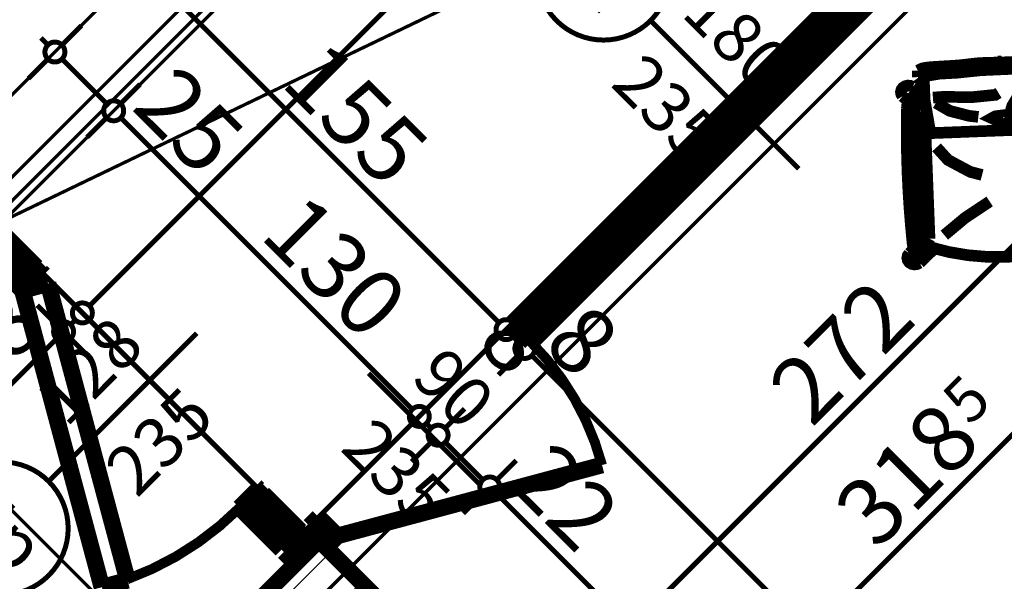
# Model space of a CAD drawing. Extents: x 77007 to 96231, y 86393 to 97631.
# Drawn here: x 79207 to 79503, y 90138 to 90307 of the extents above; entities that cross this region are included whole.
import ezdxf
from ezdxf.enums import TextEntityAlignment as Align

# ---------------------------------------------------------------- set-up
doc = ezdxf.new("R2010")
doc.units = 0
doc.header["$MEASUREMENT"] = 0
doc.linetypes.add('Double Dashed copy', pattern=[226.66666666666663, 100, -50, 26.66666666666664, -50])
for name, color, linetype in [('0help', 7, 'Continuous'), ('koloni', 7, 'Continuous'), ('KOTI-ext', 7, 'Continuous'), ('lines', 7, 'Continuous'), ('wall-ext', 7, 'Continuous')]:
    doc.layers.add(name, color=color, linetype=linetype)
doc.styles.add('GENERATED_STYLE_1', font='TIMES.TTF')
doc.dimstyles.new('Dimstyle_6704D', dxfattribs={"dimtxt": 20, "dimasz": 11.4, "dimexe": 0.18, "dimexo": 0, "dimgap": 0.09, "dimtad": 1, "dimdec": 0, "dimzin": 0, "dimdsep": 46, "dimtxsty": 'GENERATED_STYLE_1', "dimblk": 'ARROWHEAD_1', "dimblk1": 'ARROWHEAD_1', "dimblk2": 'ARROWHEAD_1', "dimcen": 0.09, "dimclrd": 11, "dimclre": 11, "dimclrt": 11, "dimazin": 0, "dimtfac": 1, "dimtdec": 4, "dimtmove": 0, "dimatfit": 0, "dimfxl": 0, "dimtolj": 1, "dimtzin": 0, "dimarcsym": 0})
pattern_1 = [(45, (0, 0), (-17.67766952966369, 17.67766952966369), []), (135, (0, 0), (17.67766952966369, 17.67766952966369), [])]

# ---------------------------------------------------------------- blocks, each defined once
blk = doc.blocks.new('W_Ribbon_850')
at = {"color": 0, "linetype": 'Continuous', "const_width": 5}
for points in [[(-90, 0), (90, 0)], [(-90, 0), (90, 0)], [(-85, 0), (-85, -8)], [(-2.500000000000002, 0), (-2.500000000000002, -8)], [(2.499999999999991, 0), (2.499999999999991, -8)], [(85, 0), (85, -8)], [(-85, -3), (-2.500000000000002, -3)], [(-85, -5), (-2.500000000000002, -5)], [(2.500000000000002, -3), (85, -3)], [(2.500000000000002, -5), (85, -5)], [(-90, -8), (90, -8)], [(-90, -8), (90, -8)]]:
    blk.add_lwpolyline(points, dxfattribs=at)
blk = doc.blocks.new('Window-Door_Marker_-_70_20427')
at = {"color": 11, "linetype": 'Continuous', "const_width": 1.5}
blk.add_lwpolyline([(-20, 55, 1), (20, 55, 1)], format="xyb", close=True, dxfattribs=at)
blk.add_lwpolyline([(0, 35), (0, -28)], dxfattribs=at)
at = {"color": 11, "style": 'GENERATED_STYLE_1'}
blk.add_attdef('AC_MarkerText_1', (-11.25, 47.50000000000001), '', height=15, dxfattribs=at)
for tag, p in [('AC_WIDO_B_SIZE', (-22.49999999999999, 30)), ('AC_WIDO_A_SIZE', (7.500000000000007, 30))]:
    blk.add_attdef(tag, p, '', height=15, rotation=-90.00000000000001, dxfattribs=at)
blk = doc.blocks.new('D1_Metal_1449')
at = {"color": 0, "linetype": 'Continuous', "const_width": 3.00000011920929}
blk.add_lwpolyline([(-30.16049327183775, 41.2, 0.1316524975873958), (-41.2, 1.009075635549639e-14)], format="xyb", dxfattribs=at)
at = {"color": 0, "linetype": 'Continuous', "const_width": 5}
for points in [[(41.2, 0), (-30.16049327183775, 41.2)], [(-41.2, 0), (-45, 0)], [(-45, 0), (-45, -8)], [(-41.2, -8), (-41.2, 0)], [(45, 0), (41.2, 0)], [(41.2, 0), (41.2, -8)], [(45, -8), (45, 0)], [(-45, -8), (-41.2, -8)], [(41.2, -8), (45, -8)]]:
    blk.add_lwpolyline(points, dxfattribs=at)
blk = doc.blocks.new('Window-Door_Marker_-_70_20428')
at = {"color": 11, "linetype": 'Continuous', "const_width": 1.5}
blk.add_lwpolyline([(0, 20), (0, -28)], dxfattribs=at)
at = {"color": 11, "style": 'GENERATED_STYLE_1'}
for tag, p in [('AC_WIDO_B_SIZE', (-22.5, 10)), ('AC_WIDO_A_SIZE', (7.500000000000004, 10))]:
    blk.add_attdef(tag, p, '', height=15, rotation=-90.00000000000001, dxfattribs=at)
blk = doc.blocks.new('WALL_3819', base_point=(79293.1814868913, 90154.27733281569))
at = {"layer": 'wall-ext', "color": 4, "linetype": 'Continuous', "const_width": 0.5000000000000001}
for points in [[(79491.17138562353, 90340.95352304894), (79485.51453137404, 90346.61037729842)], [(79293.1814868913, 90154.27733281569), (79298.8383411408, 90148.6204785662)]]:
    blk.add_lwpolyline(points, dxfattribs=at)
at = {"layer": 'wall-ext', "color": 4, "rotation": 45}
blk.add_blockref('Window-Door_Marker_-_70_20427', (79421.16781428606, 90282.26366021046), dxfattribs=at).add_auto_attribs({'AC_MarkerText_1': '1p', 'AC_WIDO_A_SIZE': '180', 'AC_WIDO_B_SIZE': '235'})
at = {"layer": 'wall-ext', "color": 4, "xscale": -1, "rotation": 45}
blk.add_blockref('W_Ribbon_850', (79421.16781428606, 90282.26366021046), dxfattribs=at)
at = {"layer": 'wall-ext', "color": 133, "rotation": 225}
blk.add_blockref('D1_Metal_1449', (79331.36525307536, 90181.14739050077), dxfattribs=at)
at = {"layer": 'wall-ext', "color": 133, "rotation": 45}
blk.add_blockref('Window-Door_Marker_-_70_20428', (79325.70839882587, 90186.80424475025), dxfattribs=at).add_auto_attribs({'AC_WIDO_A_SIZE': '90', 'AC_WIDO_B_SIZE': '235'})
blk = doc.blocks.new('D1_2Sidelight_1473')
at = {"color": 0, "linetype": 'Continuous', "const_width": 5}
for points in [[(-33.82074730968513, 46.2000000000041), (-37.82074730968514, 39.27179676972858)], [(46.2000000000041, 0), (-33.82074730968513, 46.2000000000041)], [(-37.82074730968514, 39.27179676972858), (42.2000000000041, -6.928203230275509)], [(-60.8000000000041, 0), (-64.00000000000409, 0)], [(-64.00000000000409, 0), (-64.00000000000409, -8)], [(-60.8000000000041, -8), (-60.8000000000041, 0)], [(-60.8000000000041, 0), (-48.2000000000041, 0)], [(-60.8000000000041, -8), (-60.8000000000041, 0)], [(-55.80000000000409, 0), (-55.80000000000409, -8)], [(-53.2000000000041, 0), (-53.2000000000041, -8)], [(-46.2000000000041, 0), (-48.2000000000041, 0)], [(-48.2000000000041, 0), (-48.2000000000041, -7.5)], [(-48.2000000000041, 0), (-48.2000000000041, -8)], [(-46.2000000000041, -8), (-46.2000000000041, 0)], [(42.2000000000041, -6.928203230275509), (46.2000000000041, 0)], [(48.2000000000041, 0), (46.2000000000041, 0)], [(46.2000000000041, 0), (46.2000000000041, -8)], [(48.2000000000041, -7.5), (48.2000000000041, 0)], [(60.8000000000041, 0), (48.2000000000041, 0)], [(48.2000000000041, 0), (48.2000000000041, -8)], [(53.2000000000041, 0), (53.2000000000041, -8)], [(55.80000000000409, 0), (55.80000000000409, -8)], [(64.00000000000409, 0), (60.8000000000041, 0)], [(60.8000000000041, 0), (60.8000000000041, -8)], [(60.8000000000041, -8), (60.8000000000041, 0)], [(64.00000000000409, -8), (64.00000000000409, 0)], [(-64.00000000000409, -8), (-60.8000000000041, -8)], [(-48.2000000000041, -8), (-60.8000000000041, -8)], [(-48.2000000000041, -7.5), (-45.0000000000041, -7.5)], [(-45.0000000000041, -8), (-46.2000000000041, -8)], [(-45.0000000000041, -7.5), (-45.0000000000041, -8)], [(45.0000000000041, -8), (45.0000000000041, -7.5)], [(45.0000000000041, -7.5), (48.2000000000041, -7.5)], [(46.2000000000041, -8), (45.0000000000041, -8)], [(48.2000000000041, -8), (60.8000000000041, -8)], [(60.8000000000041, -8), (64.00000000000409, -8)]]:
    blk.add_lwpolyline(points, dxfattribs=at)
at = {"color": 0, "linetype": 'Continuous', "const_width": 3.00000011920929}
blk.add_lwpolyline([(-37.50759235675635, 39.12542628312098, 0.1097459577833994), (-46.2000000000041, 1.131536270931977e-14)], format="xyb", dxfattribs=at)
blk = doc.blocks.new('Window-Door_Marker_-_70_20551')
at = {"color": 11, "linetype": 'Continuous', "const_width": 1.5}
blk.add_lwpolyline([(-20, 55, 1), (20, 55, 1)], format="xyb", close=True, dxfattribs=at)
blk.add_lwpolyline([(0, 35), (0, -28)], dxfattribs=at)
at = {"color": 11, "style": 'GENERATED_STYLE_1'}
for tag, p, rotation in [('AC_MarkerText_1', (11.25, 62.5), 180), ('AC_WIDO_B_SIZE', (-22.5, 20), -90.00000000000001), ('AC_WIDO_A_SIZE', (7.500000000000001, 20), -90.00000000000001)]:
    blk.add_attdef(tag, p, '', height=15, rotation=rotation, dxfattribs=at)
blk = doc.blocks.new('WALL_4013', base_point=(79291.76171916613, 90152.85756509051))
at = {"layer": 'wall-ext', "color": 4, "linetype": 'Continuous', "const_width": 0.5000000000000001}
blk.add_lwpolyline([(79286.10486491663, 90147.20071084102), (79291.76171916613, 90152.85756509051)], dxfattribs=at)
at = {"layer": 'wall-ext', "color": 4, "rotation": 135}
blk.add_blockref('D1_2Sidelight_1473', (79240.14292413951, 90193.16265161814), dxfattribs=at)
blk.add_blockref('Window-Door_Marker_-_70_20551', (79240.14292413951, 90193.16265161814), dxfattribs=at).add_auto_attribs({'AC_MarkerText_1': '5p', 'AC_WIDO_A_SIZE': '128', 'AC_WIDO_B_SIZE': '235'})
blk = doc.blocks.new('WALL_4014', base_point=(79719.56132178401, 89713.7442539736))
at = {"layer": 'wall-ext'}
h = blk.add_hatch(dxfattribs=at)
h.set_pattern_fill('CONCRETE BLOCK', scale=25, angle=45, style=0, pattern_type=0)
h.set_pattern_definition(pattern_1)
h.paths.add_polyline_path([(79286.10486491666, 90147.20071084099), (79289.6403988219, 90143.66517693576), (79290.81891012363, 90144.84368823751)], flags=0)
at = {"layer": 'wall-ext', "color": 7, "linetype": 'Continuous', "const_width": 5}
blk.add_lwpolyline([(79286.10486491666, 90147.20071084099), (79289.6403988219, 90143.66517693576)], dxfattribs=at)
blk = doc.blocks.new('WALL_4015', base_point=(79789.56406408487, 90608.23350313804))
at = {"layer": 'wall-ext'}
h = blk.add_hatch(dxfattribs=at)
h.set_pattern_fill('CONCRETE BLOCK', scale=25, angle=45, style=0, pattern_type=0)
h.set_pattern_definition(pattern_1)
h.paths.add_polyline_path([(79296.71014362364, 90150.73492173752), (79293.17460971841, 90154.27045564275), (79286.10486491665, 90147.20071084097), (79290.81891012363, 90144.8436882375)], flags=0)
at = {"layer": 'wall-ext', "color": 7, "linetype": 'Continuous', "const_width": 5}
blk.add_lwpolyline([(79293.17723142501, 90154.27307734934), (79286.10486491665, 90147.20071084097)], dxfattribs=at)
blk = doc.blocks.new('COLUMN_1418', base_point=(79263.82967829847, 90100.17678688267))
at = {"layer": 'koloni'}
h = blk.add_hatch(dxfattribs=at)
h.set_pattern_fill('COMMON BRICK', color=1, scale=12.99999952316284, angle=45, style=0, pattern_type=0)
h.set_pattern_definition([(45, (0, 0), (-9.192387818250328, 9.19238781825033), [])])
h.paths.add_polyline_path([(79296.71014362364, 90150.73492173752), (79213.27154344364, 90067.2963215575), (79230.9492129733, 90049.61865202783), (79314.38781315331, 90133.05725220784)], flags=0)
at = {"layer": 'koloni', "color": 30, "linetype": 'Continuous', "const_width": 5}
blk.add_lwpolyline([(79296.71014362364, 90150.73492173752), (79213.27154344364, 90067.2963215575), (79230.9492129733, 90049.61865202783), (79314.38781315331, 90133.05725220784)], close=True, dxfattribs=at)
blk = doc.blocks.new('Wicker_Chair_5367')
at = {"layer": '0help', "color": 0, "linetype": 'ByBlock', "const_width": 3.499999940395355}
for points in [[(5.30000641645141, 58.23892616176288), (6.759353114266944, 58.85008726742966), (7.720347523180725, 58.99093097090313), (9.14939195855972, 59.11886424987449), (17.69834494566669, 59.3123428366182), (23.84766724637035, 59.77745916818193), (38.41028529604969, 59.65671855074245), (42.92073062828449, 59.29117336154481), (49.46354032922864, 59.16050846900001), (53.54968942382203, 58.75468383803764), (54.51795784114189, 58.03225777852756)], [(5.30000641645141, 58.23892616176288), (5.30000641645141, 56.27469918510219)], [(5.372978097766544, 56.08813945024148), (6.759353114266944, 56.88586029066926), (7.720347523180725, 57.02670399424245), (9.14939195855972, 57.1546372732138), (17.69834494566669, 57.3481158599575), (23.84766724637035, 57.81323219152124), (38.41028529604969, 57.69249157398203), (42.92073062828449, 57.32694638478439), (49.46354032922864, 57.19628149233933), (53.54968942382203, 56.79045686137695), (54.51619497695288, 56.0872283500929)], [(7.026381848178496, 56.08813945024148), (7.054818231629106, 56.23480133320921), (7.498363712078025, 56.5113003522337), (11.85439505299724, 57.05682103755363), (17.15264401943974, 57.147599563298), (24.30834086599269, 57.61320429661294), (34.27245804478044, 57.67405884400459), (41.51592858388259, 57.18195200849002), (48.56860008417208, 57.01016876827901), (51.60444100761556, 56.61393649518153), (52.62701482363943, 56.22139288505199), (52.73971335374543, 56.08813945024148)], [(30.64600753284493, 59.99996177935195), (29.50163448138416, 59.99996276185663)], [(29.54332120145631, 57.79664217297212), (30.60432312216086, 57.79664118089374)], [(54.51795784114189, 58.03225777852756), (54.51795784114189, 56.0872283500929)], [(7.026381848178496, 53.57994480850864), (5.372978097766544, 56.08813945024148)], [(5.671068042921082, 55.58787100254965), (5.667033767513582, 55.6023250494809)], [(7.026381848178496, 49.33186034212808), (7.026381848178496, 56.08813945024148)], [(52.74947771432706, 56.01609111583886), (52.74947771432706, 49.30067021344776)], [(54.51857192838691, 56.08813945024148), (52.75657328193194, 53.55248285091232)], [(3.628129489289214, 53.40777658912382), (2.928732033600079, 53.75057156370787), (2.139351973463547, 53.85072757648612), (1.361178475661749, 53.69540581382108), (0.6939641585226395, 53.30451668457776), (0.2232379886693892, 52.7281675417155), (0.00934148131807068, 52.04023951358675), (0.07969363328594152, 51.32891681903331), (0.4252761325933018, 50.68538259581214)], [(5.911393451133427, 51.37810272090232), (3.628129489289214, 53.40777658912382)], [(54.08858707312727, 51.37810272090232), (56.37185103500489, 53.40777658912382)], [(59.57470439164513, 50.68538259581214), (59.92028689097815, 51.3289168190141), (59.99063904295512, 52.04023951356294), (59.77674253561271, 52.72816754168992), (59.30601636576732, 53.30451668455256), (58.63880204863462, 53.69540581379761), (57.86062855083782, 53.85072757646502), (57.07124849070525, 53.75057156368925), (56.37185103500489, 53.40777658912382)], [(0.4252761325933018, 50.68538259581214), (2.240599162732698, 49.09806032401112)], [(7.026381848178496, 51.42068985988437), (5.986350279363213, 51.38799920953299), (4.975453806067283, 51.16662099580186), (4.035907415639529, 50.76579996208346), (3.206946519453211, 50.20227437516824), (2.523188484043478, 49.49957703604106), (2.01318701157171, 48.68705255126148), (1.698239738617924, 47.7986319036271), (1.591498847933553, 46.87141549598932)], [(7.026381848178496, 49.33392345013511), (6.419828866645497, 49.34148130965759), (5.825896017158207, 49.2309736245178), (5.272884001137204, 49.00766604891307), (4.787143655989294, 48.68219911405427), (4.391820346527728, 48.27008121041629), (4.105751096088266, 47.79094961812432), (3.942567008674136, 47.26763479713073), (3.910043751447403, 46.72507252344401)], [(8.385476975149192, 39.28139838333504), (7.026381848178496, 49.33186034212808)], [(9.556743312082478, 49.94016253225317), (12.67263912465485, 50.04750547717427), (21.30127368252872, 49.61813369739015), (28.37196033412755, 50.04750547717427), (29.33069750723701, 50.5842202018795)], [(34.96327839917163, 49.08141897268492), (33.28548834628573, 46.50518829398016), (32.806119759731, 45.00238706478559)], [(46.58796662298476, 50.26219136711619), (43.11254437049077, 51.12093492658472), (36.1616998655028, 50.79890609182142)], [(52.75025635788722, 49.26418829740411), (51.73744099046939, 39.28139838333504)], [(58.40668650975326, 46.99073137306654), (58.27026081467047, 47.92513282201657), (57.92237938575572, 48.81448348541657), (57.37789020584157, 49.62082484555118), (56.66003270458404, 50.30974131803629), (55.79944587265347, 50.85182914887317), (54.83286055408001, 51.22395140076935), (53.8015317312327, 51.41022546445473), (52.74947771432706, 51.40270094686907)], [(56.08993677273536, 46.72507252344401), (56.05266078446098, 47.2927182610345), (55.8725291780957, 47.83797457332813), (55.55894254283845, 48.33238598433471), (55.12826613071699, 48.75015047816197), (54.60297579763309, 49.06946603756474), (54.01048504825226, 49.27366843320903), (53.38171439814355, 49.35210088545674), (52.74947771432706, 49.30067021344776)], [(59.57470439164513, 50.68538259581214), (57.7593813615614, 49.09806032401112)], [(1.58984308264678, 46.87141608188202), (1.346887585107837, 41.9166935860245), (1.177500770106743, 36.95951569269224), (1.081712582369931, 32.00075874716891), (1.059539955630306, 27.04129937388793), (1.110986809633641, 22.08201432146006), (1.236044049445439, 17.1237803076791), (1.434689567059166, 12.16747386453297), (1.706888245301505, 7.213971183247289)], [(3.91004375144739, 46.72507252344401), (3.835672460317596, 41.83104453331705), (3.788954260930311, 36.93674208930859), (3.769890349864014, 32.04229054767431), (3.7784812153971, 27.14781526848868), (3.814726637494381, 22.25344161243418), (3.878625687812942, 17.35929493759043), (3.970176729726305, 12.46550059622346), (4.089377418366436, 7.572183931574379)], [(6.899618721163265, 7.568736433051992), (6.899618721163265, 45.90445327717627)], [(10.39563833853656, 48.33001835803777), (14.4702713241516, 45.75378767943274), (20.2226943628084, 44.03630056029624), (22.97906373541462, 43.60692878051211)], [(48.38559882248151, 47.47127479846952), (40.23633285116237, 45.21707295462779), (35.9220155722811, 44.25098645013843)], [(53.10036180313084, 7.568736433051992), (53.10036180313084, 45.90445327717627)], [(55.91060310590539, 7.572183931574378), (56.0298037945449, 12.46550059622297), (56.12135483645826, 17.35929493759015), (56.185253886777, 22.25344161243411), (56.22149930887446, 27.14781526848882), (56.23009017440772, 32.04229054767465), (56.2110262633416, 36.93674208930916), (56.16430806395432, 41.83104453331783), (56.08993677273536, 46.72507252344401)], [(58.2930922789926, 7.213971183247289), (58.56529095723686, 12.16747386453325), (58.76393647485014, 17.12378030768004), (58.88899371466177, 22.08201432146165), (58.94044056866492, 27.04129937389015), (58.91826794192529, 32.00075874717178), (58.82247975418857, 36.95951569269575), (58.65309293918774, 41.91669358602866), (58.41013744154716, 46.87141608188202)], [(8.385476975149192, 39.28139838333504), (51.73744099046939, 39.28139838333504)], [(23.43231361828627, 26.11908723086333), (19.92355574771507, 27.18709651115468), (13.36051667008105, 31.02198756434846), (10.07623505656008, 34.94430783111662)], [(48.17390177362607, 35.14042384442013), (38.32105693295181, 27.2957833108838)], [(11.38994770196847, 8.468646030496336), (17.73955882147947, 13.37154636394158), (25.40288258639886, 18.07833068402349)], [(35.75682272078471, 18.06363185949877), (38.99572385359807, 16.45070817205601), (44.68712675870668, 11.62619657270222), (47.1351876980716, 7.240954862769799)], [(1.708906082869421, 7.214072190570532), (1.729802273003911, 6.713096574617055), (1.770602410375802, 6.213105211391031), (1.831254740183949, 5.714732337815277), (1.911682325205335, 5.218610137765359), (2.011783143389609, 4.725367940147023), (2.131430217273627, 4.235631420595147), (2.270471775051824, 3.750021807806861), (2.428731443094771, 3.269155095514637)], [(4.10409605032511, 7.628022609757232), (4.115366885633972, 7.078549402959322), (4.156525654885318, 6.530221383711808), (4.227474513581599, 5.98434206231176), (4.328044798870232, 5.442209127900394), (4.457997430496606, 4.905111363537448), (4.617023479156527, 4.374325582447497), (4.804744900897006, 3.851113592721505), (5.020715435824352, 3.336719197691)], [(6.899618721163264, 7.568736433051992), (6.605512816023137, 7.062639226748253), (6.327902691074239, 6.549121321384561), (6.067021480067964, 6.028613963320212), (5.823088268008516, 5.501554268575516), (5.596307907167866, 4.968384855746858), (5.386870845053202, 4.429553474300745), (5.194952964471325, 3.885512628559022), (5.020715435824352, 3.336719197691)], [(54.97926508840295, 3.336719197691), (54.80502755975659, 3.885512628555416), (54.61310967917554, 4.429553474293581), (54.40367261706187, 4.968384855736178), (54.17689225622239, 5.501554268561367), (53.9329590441643, 6.028613963302648), (53.67207783315953, 6.54912132136364), (53.3944677082123, 7.06263922672404), (53.10036180313084, 7.568736433051992)], [(54.97926508840295, 3.336719197691), (55.19523562332463, 3.851113592723167), (55.38295704506437, 4.374325582449019), (55.54198309372367, 4.905111363538773), (55.67193572534952, 5.442209127901475), (55.77250601063774, 5.98434206231256), (55.84345486933374, 6.530221383712298), (55.88461363858492, 7.078549402959484), (55.89588447392446, 7.628022609757232)], [(57.5712490811214, 3.269155095514637), (57.72950874916853, 3.750021807806043), (57.86855030694748, 4.235631420594498), (57.98819738083214, 4.725367940146585), (58.08829819901695, 5.218610137765172), (58.16872578403876, 5.714732337815369), (58.2293781138472, 6.213105211391424), (58.27017825121928, 6.713096574617768), (58.29107444141355, 7.214072190570532)], [(0.6522072210151866, 3.404872861154232), (2.031171000011133, 4.640014563500794)], [(5.912666900852853, 2.475303197159126), (8.264201752293577, 4.581579521279954)], [(7.778674480782932, 6.784681621760968), (7.556343374471799, 6.374027392650164), (7.344092501091215, 5.959116017546986), (7.142023397410693, 5.540145982139585), (6.950232729435323, 5.117317713701786), (6.7688122461626, 4.69083348521251), (6.597848735691442, 4.260897318592233), (6.437423983704438, 3.827714887102795), (6.287614734334639, 3.391493416959473)], [(6.910317688240402, 5.033114174823727), (12.50969410713273, 3.362361913688061), (18.25723047704483, 2.161259177281294), (24.10393991175951, 1.440043096662136), (29.99999026209326, 1.204860676008623), (35.89512884079829, 1.457716401023734), (41.73911073175692, 2.196455154482724), (47.48212703294181, 3.414780584534838), (53.07522938318338, 5.102308769196503)], [(54.08731362340785, 2.475303197159126), (51.67902755600338, 4.632411743699782)], [(53.71236578994834, 3.391493416959473), (53.56255654058632, 3.827714887106765), (53.40213178859854, 4.260897318597905), (53.23116827812652, 4.690833485219857), (53.04974779485286, 5.117317713710775), (52.85795712687646, 5.540145982150182), (52.65588802319483, 5.959116017559154), (52.44363714981306, 6.374027392663864), (52.22130604346664, 6.784681621760967)], [(59.34777330319763, 3.404872861154232), (57.95671901576556, 4.650844065606685)], [(0.6522072210151865, 3.404872861154232), (0.1808336818646263, 2.781856154049969), (0.0007630600907384405, 2.046739009265291), (0.1376339718509346, 1.304188063257604), (0.5719586143311552, 0.6599283837501696), (1.241897456537622, 0.2056902400443799), (2.052064007020105, 0.00614846524627996), (2.88710602782456, 0.0897139956930651), (3.628129489289214, 0.4444886964287969)], [(2.388365003128618, 3.257793022119319), (2.43183169214377, 3.10253945026191), (2.486871644795198, 2.950259991257289), (2.553234998695723, 2.801645941287822), (2.630620487124932, 2.657371956844021), (2.718676806676109, 2.518092992016954), (2.817004212052437, 2.384441325232731), (2.925156330772673, 2.257023688926696), (3.042642189543065, 2.136418515183346)], [(3.042642189543065, 2.136418515183346), (3.312621683430288, 1.967374662351963), (3.610435501701777, 1.841293652447036), (3.927642638929338, 1.761749028480022), (4.255252420392972, 1.730995341991165), (4.583979326838685, 1.749904251777547), (4.904506176082634, 1.817939818267679), (5.207748202044945, 1.933173693779822), (5.485110546361449, 2.092339778122018)], [(3.637636566992517, 0.4375521827789097), (5.485110546361449, 2.092339778122018)], [(5.485110546361449, 2.092339778122018), (5.634189971836316, 2.226559779337149), (5.771802692767136, 2.370269371221479), (5.897198017818263, 2.522684603390572), (6.009691902786441, 2.682974035310179), (6.108670682131252, 2.850263271888598), (6.193594416582802, 3.023639733390487), (6.263999838565157, 3.202157633651791), (6.319502879375611, 3.384843139437475)], [(53.68047764485168, 3.384843139437475), (53.73598068565362, 3.202157633651143), (53.80638610763484, 3.02363973339067), (53.89130984208496, 2.850263271889442), (53.99028862142807, 2.682974035311482), (54.10278250639431, 2.522684603392099), (54.22817783144327, 2.370269371222966), (54.36579055237174, 2.226559779338305), (54.51486997784358, 2.092339778122018)], [(54.51486997784358, 2.092339778122018), (54.7922323221645, 1.933173693765042), (55.09547434813492, 1.817939818240797), (55.41600119738931, 1.749904251740617), (55.74472810384724, 1.730995341946579), (56.07233788532427, 1.761749028430403), (56.38954502256578, 1.841293652395126), (56.68735884085112, 1.967374662300506), (56.95733833470651, 2.136418515183346)], [(56.19863826634452, 0.5841838266625223), (54.51486997784358, 2.092339778122018)], [(56.37185103500489, 0.4444886964287969), (57.11287449647558, 0.08971399568876923), (57.94791651728854, 0.006148465244798507), (58.75808306777704, 0.2056902400506769), (59.42802190998425, 0.6599283837676242), (59.86234655245822, 1.304188063286923), (59.99921746420503, 2.046739009303951), (59.8191468424122, 2.781856154092342), (59.34777330319763, 3.404872861154232)], [(56.95733833470651, 2.136418515183346), (57.07482419347871, 2.257023688923046), (57.18297631219594, 2.384441325229277), (57.28130371756956, 2.518092992013333), (57.36936003711836, 2.657371956839911), (57.44674552554557, 2.801645941282938), (57.51310887944449, 2.950259991251393), (57.56814883209474, 3.102539450254805), (57.61161552106527, 3.257793022119319)]]:
    blk.add_lwpolyline(points, dxfattribs=at)
blk.add_lwpolyline([(30.64896112017902, 42.31881344119332), (33.19119695695218, 42.53889358582589), (34.24422551929455, 43.07021405580689), (33.19119695695219, 43.60153452578788), (30.64896112017902, 43.82161467042045), (28.10672528340586, 43.60153452578788), (27.0536967210635, 43.07021405580689), (28.10672528340586, 42.53889358582589)], close=True, dxfattribs=at)
blk = doc.blocks.new('*D4353')
at = {"layer": 'KOTI-ext', "color": 11, "linetype": 'Continuous', "const_width": 1.5}
for points in [[(79358.93454184018, 90092.75581022831), (79547.02624433229, 90280.84751272041)], [(79354.69190115306, 90092.75581022831), (79348.85827020828, 90098.58944117308)], [(79364.76817278497, 90082.6795385964), (79358.93454184018, 90088.51316954118)]]:
    blk.add_lwpolyline(points, dxfattribs=at)
blk.add_lwpolyline([(79353.81322149662, 90090.63448988475, 1), (79359.81322149662, 90090.63448988475, 1)], format="xyb", close=True, dxfattribs=at)
at = {"layer": 'KOTI-ext', "color": 11, "style": 'GENERATED_STYLE_1', "oblique": -2.504478167265416e-06}
for s, p in [('272', (79444.84866421256, 90184.32678711887)), ('10', (79356.10611407731, 90095.5842369836))]:
    blk.add_text(s, height=20, rotation=45, dxfattribs=at).set_placement(p)
blk = doc.blocks.new('ARROWHEAD_1')
at = {"color": 0, "linetype": 'Continuous'}
blk.add_line((0, 0), (-1, 0), dxfattribs=at)
blk.add_circle((0, 0), 0.25, dxfattribs=at)
blk = doc.blocks.new('*D5250')
at = {"layer": 'KOTI-ext', "color": 11, "linetype": 'Continuous', "const_width": 1.5}
blk.add_lwpolyline([(79387.2183640782, 90064.47198799027), (79608.19053189554, 90285.4441558076)], dxfattribs=at)
at = {"layer": 'KOTI-ext', "color": 11, "style": 'GENERATED_STYLE_1', "oblique": -2.504478167265416e-06}
for s, height, p in [('25', 20, (79584.14890069707, 90267.05937912731)), ('5', 13.334, (79492.51914451412, 90184.85677055115))]:
    blk.add_text(s, height=height, rotation=45, dxfattribs=at).set_placement(p)
blk.add_text('318', height=20, rotation=45, dxfattribs=at).set_placement((79496.64378675714, 90179.55426518738), align=Align.RIGHT)
blk = doc.blocks.new('*D5397')
at = {"layer": 'KOTI-ext', "color": 11, "linetype": 'Continuous', "const_width": 1.5}
for points in [[(79356.03164878528, 90174.70108783845), (79350.1980178405, 90168.86745689365)], [(79345.95537715338, 90164.62481620653), (79340.1217462086, 90158.79118526174)], [(79751.12756277333, 89763.69527127375), (79350.1980178405, 90164.62481620653)]]:
    blk.add_lwpolyline(points, dxfattribs=at)
blk.add_lwpolyline([(79345.07669749694, 90166.7461365501, 1), (79351.07669749694, 90166.7461365501, 1)], format="xyb", close=True, dxfattribs=at)
at = {"layer": 'KOTI-ext', "color": 11, "style": 'GENERATED_STYLE_1', "oblique": -2.504478167265416e-06}
for s, p in [('22', (79353.0264445958, 90167.45324396942)), ('573', (79537.58131423364, 89982.8983743316)), ('10', (79731.32857185893, 89789.1511167063))]:
    blk.add_text(s, height=20, rotation=315.0000000000025, dxfattribs=at).set_placement(p)
blk = doc.blocks.new('*D5398')
at = {"layer": 'KOTI-ext', "color": 11, "linetype": 'Continuous', "const_width": 1.5}
for points in [[(79340.47529959917, 90190.25743702454), (79334.6416686544, 90184.42380607975)], [(79330.39902796727, 90180.18116539264), (79324.5653970225, 90174.34753444785)], [(79345.95537715338, 90168.86745689365), (79334.6416686544, 90180.18116539264)], [(79356.03164878528, 90174.70108783845), (79350.1980178405, 90168.86745689365)], [(79345.95537715338, 90164.62481620653), (79340.1217462086, 90158.79118526174)]]:
    blk.add_lwpolyline(points, dxfattribs=at)
blk.add_lwpolyline([(79329.52034831085, 90182.3024857362, 1), (79335.52034831083, 90182.3024857362, 1)], format="xyb", close=True, dxfattribs=at)
blk = doc.blocks.new('*D5399')
at = {"layer": 'KOTI-ext', "color": 11, "linetype": 'Continuous', "const_width": 1.5}
for points in [[(79340.47529959917, 90190.25743702454), (79334.6416686544, 90184.42380607975)], [(79324.74217371784, 90185.83801964208), (79318.90854277306, 90180.00438869729)], [(79330.39902796727, 90184.42380607977), (79328.98481440498, 90185.83801964208)], [(79330.39902796727, 90180.18116539264), (79324.5653970225, 90174.34753444785)]]:
    blk.add_lwpolyline(points, dxfattribs=at)
blk = doc.blocks.new('*D5400')
at = {"layer": 'KOTI-ext', "color": 11, "linetype": 'Continuous', "const_width": 1.5}
for points in [[(79334.81844534975, 90195.91429127398), (79328.98481440498, 90190.0806603292)], [(79324.74217371784, 90185.83801964208), (79318.90854277306, 90180.00438869729)]]:
    blk.add_lwpolyline(points, dxfattribs=at)
blk = doc.blocks.new('*D5401')
at = {"layer": 'KOTI-ext', "color": 11, "linetype": 'Continuous', "const_width": 1.5}
for points in [[(79242.89456379547, 90287.83817282825), (79237.0609328507, 90282.00454188346)], [(79232.81829216357, 90277.76190119634), (79226.9846612188, 90271.92827025155)], [(79324.7421737178, 90190.08066032926), (79237.0609328507, 90277.76190119634)]]:
    blk.add_lwpolyline(points, dxfattribs=at)
for points in [[(79231.93961250714, 90279.8832215399, 1), (79237.93961250714, 90279.8832215399, 1)], [(79323.86349406136, 90187.9593399857, 1), (79329.86349406136, 90187.9593399857, 1)]]:
    blk.add_lwpolyline(points, format="xyb", close=True, dxfattribs=at)
at = {"layer": 'KOTI-ext', "color": 11, "style": 'GENERATED_STYLE_1', "oblique": -2.504478167265416e-06}
for s, p in [('25', (79239.889359606, 90280.59032895921)), ('130', (79278.42667892875, 90242.05300963647)), ('8', (79343.48050407418, 90209.52609797056))]:
    blk.add_text(s, height=20, rotation=315.0000000000025, dxfattribs=at).set_placement(p)
blk = doc.blocks.new('*D5402')
at = {"layer": 'KOTI-ext', "color": 11, "linetype": 'Continuous', "const_width": 1.5}
for points in [[(79225.2168942658, 90305.51584235791), (79219.38326332103, 90299.68221141314)], [(79215.14062263389, 90299.68221141314), (79213.01930229034, 90301.8035317567)], [(79215.14062263389, 90295.43957072601), (79209.30699168911, 90289.60593978122)], [(79232.81829216357, 90282.00454188346), (79219.38326332103, 90295.43957072601)], [(79242.89456379547, 90287.83817282825), (79237.0609328507, 90282.00454188346)], [(79232.81829216357, 90277.76190119634), (79226.9846612188, 90271.92827025155)]]:
    blk.add_lwpolyline(points, dxfattribs=at)
blk.add_lwpolyline([(79214.26194297746, 90297.56089106957, 1), (79220.26194297746, 90297.56089106957, 1)], format="xyb", close=True, dxfattribs=at)
blk = doc.blocks.new('*D5415')
at = {"layer": 'KOTI-ext', "color": 11, "linetype": 'Continuous', "const_width": 1.5}
for points in [[(79245.47457203513, 90325.77352012722), (79251.30820297991, 90331.60715107199)], [(79239.11061100445, 90327.89484047078), (79241.231931348, 90325.77352012722)], [(79235.39830040322, 90315.69724849531), (79241.231931348, 90321.53087944009)], [(79245.47457203513, 90321.53087944009), (79350.83348243186, 90216.17196904337)]]:
    blk.add_lwpolyline(points, dxfattribs=at)
blk.add_lwpolyline([(79240.35325169157, 90323.65219978365, 1), (79246.35325169156, 90323.65219978365, 1)], format="xyb", close=True, dxfattribs=at)
at = {"layer": 'KOTI-ext', "color": 11, "style": 'GENERATED_STYLE_1', "oblique": -2.504478167265416e-06}
blk.add_text('155', height=20, rotation=314.9999999999999, dxfattribs=at).set_placement((79284.70728655861, 90287.95501943477))
blk = doc.blocks.new('*D5416')
at = {"layer": 'KOTI-ext', "color": 11, "linetype": 'Continuous', "const_width": 1.5}
for points in [[(79355.07612311898, 90216.17196904337), (79360.90975406376, 90222.00559998814)], [(79344.99985148708, 90206.09569741145), (79350.83348243186, 90211.92932835623)], [(79355.07612311898, 90211.92932835623), (79356.49033668135, 90210.51511479387)]]:
    blk.add_lwpolyline(points, dxfattribs=at)
blk.add_lwpolyline([(79349.95480277542, 90214.05064869979, 1), (79355.95480277542, 90214.05064869979, 1)], format="xyb", close=True, dxfattribs=at)
blk = doc.blocks.new('*D5417')
at = {"layer": 'KOTI-ext', "color": 11, "linetype": 'Continuous', "const_width": 1.5}
for points in [[(79360.73297736848, 90210.51511479387), (79366.56660831325, 90216.34874573865)], [(79350.65670573658, 90200.43884316196), (79356.49033668135, 90206.27247410674)], [(79360.73297736848, 90206.27247410674), (79777.21887148739, 89789.78657998782)]]:
    blk.add_lwpolyline(points, dxfattribs=at)
blk.add_lwpolyline([(79355.61165702491, 90208.39379445031, 1), (79361.61165702491, 90208.39379445031, 1)], format="xyb", close=True, dxfattribs=at)
at = {"layer": 'KOTI-ext', "color": 11, "style": 'GENERATED_STYLE_1', "oblique": -2.504478167265416e-06}
for s, p in [('8', (79363.56140437567, 90209.10090161773)), ('595', (79550.59114749575, 90022.07115849764)), ('10', (79758.83409480711, 89813.82821118628))]:
    blk.add_text(s, height=20, rotation=315, dxfattribs=at).set_placement(p)
blk = doc.blocks.new('*D6787')
at = {"layer": 'KOTI-ext', "color": 11, "linetype": 'Continuous', "const_width": 1.5}
for points in [[(79217.75139566319, 90215.55418009446), (79211.91776471841, 90221.38781103924)], [(78953.29213648933, 89946.85228023346), (79217.75139566319, 90211.31153940734)], [(79227.8276672951, 90205.47790846256), (79221.99403635033, 90211.31153940734)], [(78949.04949580219, 89946.85228023346), (78943.21586485741, 89952.68591117824)], [(78959.1257674341, 89936.77600860155), (78953.29213648933, 89942.60963954632)]]:
    blk.add_lwpolyline(points, dxfattribs=at)
for points in [[(79216.87271600676, 90213.4328597509, 1), (79222.87271600676, 90213.4328597509, 1)], [(78948.17081614576, 89944.7309598899, 1), (78954.17081614575, 89944.7309598899, 1)]]:
    blk.add_lwpolyline(points, format="xyb", close=True, dxfattribs=at)
at = {"layer": 'KOTI-ext', "color": 11, "style": 'GENERATED_STYLE_1', "oblique": -2.504478167265416e-06}
for s, p in [('8', (79204.31636643442, 90203.53336469673)), ('380', (79061.48013462589, 90060.6971328882))]:
    blk.add_text(s, height=20, rotation=45, dxfattribs=at).set_placement(p)
blk = doc.blocks.new('*D6788')
at = {"layer": 'KOTI-ext', "color": 11, "linetype": 'Continuous', "const_width": 1.5}
for points in [[(79223.40824991268, 90221.21103434396), (79217.5746189679, 90227.04466528873)], [(79217.75139566319, 90215.55418009446), (79211.91776471841, 90221.38781103924)], [(79221.99403635033, 90215.55418009446), (79223.40824991268, 90216.96839365683)], [(79233.4845215446, 90211.13476271204), (79227.65089059982, 90216.96839365683)], [(79227.8276672951, 90205.47790846256), (79221.99403635033, 90211.31153940734)]]:
    blk.add_lwpolyline(points, dxfattribs=at)
for points in [[(79222.52957025626, 90219.0897140004, 1), (79228.52957025624, 90219.0897140004, 1)], [(79216.87271600676, 90213.4328597509, 1), (79222.87271600676, 90213.4328597509, 1)]]:
    blk.add_lwpolyline(points, format="xyb", close=True, dxfattribs=at)
blk = doc.blocks.new('*D6789')
at = {"layer": 'KOTI-ext', "color": 11, "linetype": 'Continuous', "const_width": 1.5}
for points in [[(79455.33842527773, 90453.14120970899), (79449.50479433294, 90458.97484065377)], [(79227.65089059982, 90221.21103434396), (79455.33842527773, 90448.89856902187)], [(79465.41469690963, 90443.06493807709), (79459.58106596486, 90448.89856902187)], [(79223.40824991268, 90221.21103434396), (79217.5746189679, 90227.04466528873)], [(79233.4845215446, 90211.13476271204), (79227.65089059982, 90216.96839365683)]]:
    blk.add_lwpolyline(points, dxfattribs=at)
for points in [[(79454.4597456213, 90451.01988936543, 1), (79460.4597456213, 90451.01988936543, 1)], [(79222.52957025626, 90219.0897140004, 1), (79228.52957025624, 90219.0897140004, 1)]]:
    blk.add_lwpolyline(points, format="xyb", close=True, dxfattribs=at)
at = {"layer": 'KOTI-ext', "color": 11, "style": 'GENERATED_STYLE_1', "oblique": -2.504478167265416e-06}
for s, p in [('10', (79431.29679407926, 90430.51379234158)), ('328', (79312.14972562951, 90311.36672389183))]:
    blk.add_text(s, height=20, rotation=45, dxfattribs=at).set_placement(p)
blk = doc.blocks.new('DIM_4036', base_point=(78253.72794154209, 88987.54920993022))
at = {"layer": 'KOTI-ext', "color": 11, "linetype": 'Continuous'}
dim = blk.add_linear_dim(base=(78253.72794154209, 88987.54920993022), p1=(79520.51076287999, 89926.93694850136), p2=(79506.72347934333, 90325.39291839648), angle=45, dimstyle='Dimstyle_6704D', dxfattribs=at)
dim.commit()
dim.dimension.update_dxf_attribs({"geometry": '*D4353', "text_midpoint": (79443.0808972596, 90196.70115578963), "text_rotation": 45})
blk = doc.blocks.new('DIM_4146', base_point=(78249.13392016165, 88926.38754407372))
at = {"layer": 'KOTI-ext', "color": 11, "linetype": 'Continuous'}
dim = blk.add_linear_dim(base=(78249.13392016165, 88926.38754407372), p1=(79520.51076287999, 89926.93694850136), p2=(80168.92897992462, 89728.94834846564), angle=45, dimstyle='Dimstyle_6704D', dxfattribs=at)
dim.commit()
dim.dimension.update_dxf_attribs({"geometry": '*D5250', "text_midpoint": (79468.35951550967, 90165.41212956364), "text_rotation": 45})
blk = doc.blocks.new('DIM_4163', base_point=(80734.00598862271, 88780.81684542446))
at = {"layer": 'KOTI-ext', "color": 11, "linetype": 'Continuous'}
for p1, p2, picture, middle in [((80422.78522221837, 91283.8810681427), (78562.02881967813, 89423.12466560242), '*D5400', (79339.94496939576, 90194.67685479322)), ((79298.82983020817, 90148.61196763352), (80422.78522221837, 91283.8810681427), '*D5399', (79361.15817360385, 90205.99056406465)), ((79201.96045665203, 90246.90406568478), (78551.78387336417, 89632.08282145624), '*D5402', (79257.56702913567, 90277.0547950533)), ((78562.02881967813, 89423.12466560242), (79201.96045665203, 90246.90406568478), '*D5401', (79296.10434845842, 90238.51747573054)), ((79314.38913616411, 90133.05857521726), (79298.82983020817, 90148.61196763352), '*D5398', (79370.70411412547, 90163.91771006348)), ((79786.20534015591, 89794.53040796921), (79314.38913616411, 90133.05857521726), '*D5397', (79549.9556829044, 89984.66614128459))]:
    dim = blk.add_linear_dim(base=(80734.00598862271, 88780.81684542446), p1=p1, p2=p2, angle=135.0000000000025, dimstyle='Dimstyle_6704D', dxfattribs=at)
    dim.commit()
    dim.dimension.update_dxf_attribs({"geometry": picture, "text_midpoint": middle, "text_rotation": -44.99999999999751})
blk = doc.blocks.new('DIM_4166', base_point=(79352.95480277542, 90214.05064869979))
at = {"layer": 'KOTI-ext', "color": 11, "linetype": 'Continuous'}
for p1, p2, picture, middle in [((79184.28278712236, 90264.58173521445), (79389.34800913268, 90250.44385505706), '*D5415', (79297.08165522937, 90289.72278638775)), ((79395.00486338217, 90244.78700080757), (79786.20534015591, 89794.53040796921), '*D5417', (79562.96551616651, 90023.83892545062))]:
    dim = blk.add_linear_dim(base=(79352.95480277542, 90214.05064869979), p1=p1, p2=p2, angle=315, dimstyle='Dimstyle_6704D', dxfattribs=at)
    dim.commit()
    dim.dimension.update_dxf_attribs({"geometry": picture, "text_midpoint": middle, "text_rotation": 315})
dim = blk.add_aligned_dim(p1=(79389.34800913268, 90250.44385505706), p2=(79395.00486338217, 90244.78700080757), distance=-51.467766008686496, dimstyle='Dimstyle_6704D', dxfattribs=at)
dim.commit()
dim.dimension.update_dxf_attribs({"geometry": '*D5416', "text_midpoint": (79381.23907390534, 90205.5653677118), "text_rotation": 315})
blk = doc.blocks.new('DIM_4288', base_point=(78076.83852462184, 89070.39866836598))
at = {"layer": 'KOTI-ext', "color": 11, "linetype": 'Continuous'}
for p1, p2, picture, middle in [((79236.96094362419, 90207.65834063245), (79477.72995375408, 90430.74968123263), '*D6789', (79315.68525953544, 90329.0443934215)), ((78982.04762599636, 89913.85415003929), (79231.3040893747, 90202.00148638296), '*D6787', (79059.71236767292, 90073.07150155897))]:
    dim = blk.add_linear_dim(base=(78076.83852462184, 89070.39866836598), p1=p1, p2=p2, angle=45, dimstyle='Dimstyle_6704D', dxfattribs=at)
    dim.commit()
    dim.dimension.update_dxf_attribs({"geometry": picture, "text_midpoint": middle, "text_rotation": 45})
dim = blk.add_aligned_dim(p1=(79231.3040893747, 90202.00148638296), p2=(79236.96094362419, 90207.65834063245), distance=16.166403253487598, dimstyle='Dimstyle_6704D', dxfattribs=at)
dim.commit()
dim.dimension.update_dxf_attribs({"geometry": '*D6788', "text_midpoint": (79207.85190034036, 90221.2110342264), "text_rotation": 45})

msp = doc.modelspace()

# ---------------------------------------------------------------- linework, layer by layer
at = {"color": 45, "linetype": 'Double Dashed copy', "const_width": 1}
for points in [[(80880.94671075419, 91961.24565884628), (77858.26011043115, 88938.55905852326)], [(81002.92263050887, 91839.26973909159), (77980.23603018586, 88816.58313876855)], [(81188.23433436935, 88175.77737422498), (78929.67300115696, 90434.33870743746)]]:
    msp.add_lwpolyline(points, dxfattribs=at)
at = {"layer": 'lines', "color": 91, "linetype": 'Continuous', "const_width": 1.000000014901161}
for points in [[(79184.28278712233, 90264.58173521447), (79375.20202285249, 90455.5009709446)], [(79196.65715579312, 90252.20736654369), (79387.57639152327, 90443.12660227381)], [(79200.19268969905, 90248.67183263774), (79391.11192542921, 90439.59106836788)], [(79201.96045665201, 90246.9040656848), (79392.87969238216, 90437.82330141493)]]:
    msp.add_lwpolyline(points, dxfattribs=at)
at = {"layer": 'lines', "color": 211, "linetype": 'Continuous', "const_width": 1.000000014901161}
msp.add_lwpolyline([(79201.96055058386, 90246.90415961677), (79485.10091470172, 90383.11902040965)], dxfattribs=at)
at = {"layer": 'wall-ext', "color": 133, "linetype": 'Continuous', "const_width": 1.5}
for points in [[(79203.37337151787, 90241.24591273876), (79291.76171916616, 90152.85756509045)], [(79357.52218584096, 90218.61803176536), (79293.17546875299, 90154.27131467739)]]:
    msp.add_lwpolyline(points, dxfattribs=at)

# ---------------------------------------------------------------- block references
at = {"layer": '0help', "color": 133, "linetype": 'Continuous', "rotation": 2.211909609090375}
msp.add_blockref('Wicker_Chair_5367', (79473.7298686572, 90233.57619054105), dxfattribs=at)
at = {"layer": 'koloni', "color": 30}
msp.add_blockref('COLUMN_1418', (79263.82967829847, 90100.17678688267), dxfattribs=at)
at = {"layer": 'KOTI-ext', "color": 11, "linetype": 'Continuous'}
for name, p in [('DIM_4288', (78076.83852462184, 89070.39866836598)), ('DIM_4036', (78253.72794154209, 88987.54920993022)), ('DIM_4146', (78249.13392016165, 88926.38754407372)), ('DIM_4163', (80734.00598862271, 88780.81684542446)), ('DIM_4166', (79352.95480277542, 90214.05064869979))]:
    msp.add_blockref(name, p, dxfattribs=at)
at = {"layer": 'wall-ext', "color": 7}
for name, p in [('WALL_4015', (79789.56406408487, 90608.23350313804)), ('WALL_4014', (79719.56132178401, 89713.7442539736))]:
    msp.add_blockref(name, p, dxfattribs=at)
at = {"layer": 'wall-ext', "color": 4}
for name, p in [('WALL_3819', (79293.1814868913, 90154.27733281569)), ('WALL_4013', (79291.76171916613, 90152.85756509051))]:
    msp.add_blockref(name, p, dxfattribs=at)

doc.saveas('drawing.dxf')
